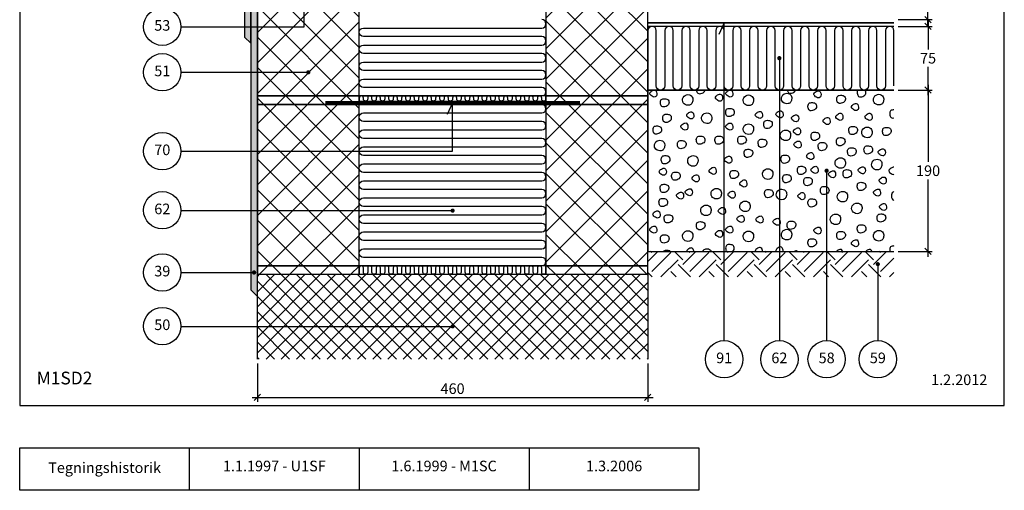
# Model space of a CAD drawing. Units: millimetres. Extents: x 100 to 2065, y 2 to 1402.
# Drawn here: x 100 to 1260, y 140 to 694 of the extents above; entities that cross this region are included whole.
import ezdxf

# ---------------------------------------------------------------- set-up
doc = ezdxf.new("R2010")
doc.units = ezdxf.units.MM
for name, color, linetype in [('A09-H--', 3, 'Continuous'), ('A99--M-', 1, 'Continuous'), ('A99--S-', 1, 'Continuous'), ('A99--T-', 1, 'Continuous'), ('A99-A--', 1, 'Continuous'), ('A99-B--', 7, 'Continuous'), ('A99-I--', 30, 'Continuous'), ('A99-L--', 1, 'Continuous'), ('A99-S--', 3, 'Continuous')]:
    doc.layers.add(name, color=color, linetype=linetype)
doc.styles.add('Arial', font='arial.ttf')
doc.dimstyles.new('1-5', dxfattribs={"dimscale": 5, "dimtxt": 2.5, "dimasz": 1.5, "dimexe": 1, "dimexo": 1, "dimgap": 0.8, "dimtad": 1, "dimdec": 0, "dimzin": 12, "dimtxsty": 'Arial', "dimblk1": 'OBLIQUE', "dimblk2": 'OBLIQUE', "dimsah": 1, "dimcen": 2.5, "dimdle": 1.25, "dimadec": 0, "dimazin": 3, "dimtfac": 1, "dimtdec": 0, "dimtix": 1, "dimtmove": 2, "dimatfit": 3, "dimfxl": 1, "dimtolj": 1, "dimtzin": 0, "dimarcsym": 0})
pattern_1 = [(45, (0, -60), (-17.9605, 17.9605), []), (135, (0, -60), (-17.9605, -17.9605), [])]

# ---------------------------------------------------------------- blocks, each defined once
blk = doc.blocks.new('_Oblique')
at = {"color": 0, "linetype": 'ByBlock', "lineweight": -2}
blk.add_line((-0.5, -0.5), (0.5, 0.5), dxfattribs=at)
blk = doc.blocks.new('*D11')
at = {"layer": 'A99--M-', "color": 0, "lineweight": -2, "transparency": 16777216}
for p, q in [((380, 289.3), (380, 244.3)), ((840, 289.3), (840, 244.3)), ((373.8, 249.3), (846.2, 249.3))]:
    blk.add_line(p, q, dxfattribs=at)
at = {"layer": 'Defpoints', "color": 0, "transparency": 16777216}
for p in [(380, 294.3), (840, 294.3), (840, 249.3)]:
    blk.add_point(p, dxfattribs=at)
at = {"layer": 'A99--M-', "color": 0, "lineweight": -2, "transparency": 16777216, "xscale": 7.5, "yscale": 7.5, "zscale": 7.5, "rotation": 180}
blk.add_blockref('_Oblique', (380, 249.3), dxfattribs=at)
at = {"layer": 'A99--M-', "color": 0, "lineweight": -2, "transparency": 16777216, "xscale": 7.5, "yscale": 7.5, "zscale": 7.5}
blk.add_blockref('_Oblique', (840, 249.3), dxfattribs=at)
at = {"layer": 'A99--M-', "color": 0, "transparency": 16777216, "insert": (610, 259.7), "char_height": 12.5, "attachment_point": 5, "style": 'Arial'}
blk.add_mtext('\\A1;460', dxfattribs=at)
blk = doc.blocks.new('*D9')
at = {"layer": 'A99--M-', "color": 0, "lineweight": -2, "transparency": 16777216}
for p, q in [((1170.2, 617.6), (1170.2, 526.7)), ((1135, 611.3), (1175.2, 611.3)), ((1170.2, 415.1), (1170.2, 506)), ((1135, 421.3), (1175.2, 421.3))]:
    blk.add_line(p, q, dxfattribs=at)
at = {"layer": 'Defpoints', "color": 0, "transparency": 16777216}
for p in [(1130, 611.3), (1130, 421.3), (1170.2, 421.3)]:
    blk.add_point(p, dxfattribs=at)
at = {"layer": 'A99--M-', "color": 0, "lineweight": -2, "transparency": 16777216, "xscale": 7.5, "yscale": 7.5, "zscale": 7.5}
for p, rotation in [((1170.2, 611.3), 90), ((1170.2, 421.3), 270)]:
    blk.add_blockref('_Oblique', p, dxfattribs=dict(at, rotation=rotation))
at = {"layer": 'A99--M-', "color": 0, "transparency": 16777216, "insert": (1170.2, 516.3), "char_height": 12.5, "attachment_point": 5, "style": 'Arial'}
blk.add_mtext('\\A1;190', dxfattribs=at)
blk = doc.blocks.new('*D18')
at = {"layer": 'A99--M-', "color": 0, "lineweight": -2, "transparency": 16777216}
for p, q in [((1170, 800.6), (1170, 754.7)), ((1135, 794.3), (1175, 794.3)), ((1170, 688.1), (1170, 734)), ((1135, 694.3), (1175, 694.3))]:
    blk.add_line(p, q, dxfattribs=at)
at = {"layer": 'Defpoints', "color": 0, "transparency": 16777216}
for p in [(1130, 794.3), (1130, 694.3), (1170, 694.3)]:
    blk.add_point(p, dxfattribs=at)
at = {"layer": 'A99--M-', "color": 0, "lineweight": -2, "transparency": 16777216, "xscale": 7.5, "yscale": 7.5, "zscale": 7.5}
for p, rotation in [((1170, 794.3), 90), ((1170, 694.3), 270)]:
    blk.add_blockref('_Oblique', p, dxfattribs=dict(at, rotation=rotation))
at = {"layer": 'A99--M-', "color": 0, "transparency": 16777216, "insert": (1170, 744.3), "char_height": 12.5, "attachment_point": 5, "style": 'Arial'}
blk.add_mtext('\\A1;100', dxfattribs=at)
blk = doc.blocks.new('*D19')
at = {"layer": 'A99--M-', "color": 0, "lineweight": -2, "transparency": 16777216}
for p, q in [((1135, 686.3), (1175.2, 686.3)), ((1170.2, 692.6), (1170.2, 659.2)), ((1170.2, 605.1), (1170.2, 638.5)), ((1135, 611.3), (1175.2, 611.3))]:
    blk.add_line(p, q, dxfattribs=at)
at = {"layer": 'Defpoints', "color": 0, "transparency": 16777216}
for p in [(1130, 686.3), (1130, 611.3), (1170.2, 611.3)]:
    blk.add_point(p, dxfattribs=at)
at = {"layer": 'A99--M-', "color": 0, "lineweight": -2, "transparency": 16777216, "xscale": 7.5, "yscale": 7.5, "zscale": 7.5}
for p, rotation in [((1170.2, 686.3), 90), ((1170.2, 611.3), 270)]:
    blk.add_blockref('_Oblique', p, dxfattribs=dict(at, rotation=rotation))
at = {"layer": 'A99--M-', "color": 0, "transparency": 16777216, "insert": (1170.2, 648.8), "char_height": 12.5, "attachment_point": 5, "style": 'Arial'}
blk.add_mtext('\\A1;75', dxfattribs=at)

msp = doc.modelspace()

# ---------------------------------------------------------------- hatches: boundary and pattern name
at = {"layer": 'A99--S-'}
h = msp.add_hatch(dxfattribs=at)
h.set_pattern_fill('AR-SAND', color=256, scale=0.25)
h.paths.add_polyline_path([(372.3, 911.6), (380, 919.4), (380, 930), (365, 915), (365, 673.6), (372.3, 666.4)])
h.paths.add_polyline_path([(380, 919.4), (372.3, 911.6), (372.3, 666.4), (372.3, 376.1), (380, 368.3)])
h = msp.add_hatch(dxfattribs=at)
h.set_pattern_fill('ANSI37', color=256, scale=8)
h.set_pattern_definition(pattern_1)
h.paths.add_polyline_path([(500, 404.3), (380, 404.3), (380, 394.3), (500, 394.3)])
h.paths.add_polyline_path([(500, 594.3), (380, 594.3), (380, 404.3), (500, 404.3)])
h.paths.add_polyline_path([(500, 604.3), (380, 604.3), (380, 594.3), (500, 594.3)])
h.paths.add_polyline_path([(500, 794.3), (380, 794.3), (380, 604.3), (500, 604.3)])
h = msp.add_hatch(dxfattribs=at)
h.set_pattern_fill('ANSI37', color=256, scale=8)
h.set_pattern_definition(pattern_1)
h.paths.add_polyline_path([(840, 404.3), (720, 404.3), (720, 394.3), (840, 394.3)])
h.paths.add_polyline_path([(840, 594.3), (720, 594.3), (720, 404.3), (840, 404.3)])
h.paths.add_polyline_path([(840, 604.3), (720, 604.3), (720, 594.3), (840, 594.3)])
h.paths.add_polyline_path([(840, 794.3), (720, 794.3), (720, 604.3), (840, 604.3)])
h = msp.add_hatch(dxfattribs=at)
h.set_pattern_fill('EARTH', color=256, scale=5, angle=45)
h.set_pattern_definition([(45, (0, -60), (4e-15, 44.9013), [31.75, -31.75]), (45, (-8.42, -51.58), (4e-15, 44.9013), [31.75, -31.75]), (45, (-16.838, -43.162), (4e-15, 44.9013), [31.75, -31.75]), (135, (-16.838, -37.55), (-44.9013, 4e-15), [31.75, -31.75]), (135, (-8.42, -29.13), (-44.9013, 4e-15), [31.75, -31.75]), (135, (4e-15, -20.71), (-44.9013, 4e-15), [31.75, -31.75])])
h.paths.add_polyline_path([(1130, 421.3), (840, 421.3), (840, 404.3), (840, 394.3), (840, 391.3), (1130, 391.3)])
h = msp.add_hatch(dxfattribs=at)
h.set_pattern_fill('ANSI37', color=256, scale=4)
h.set_pattern_definition([(45, (0, -60), (-8.98026, 8.98026), []), (135, (0, -60), (-8.98026, -8.98026), [])])
h.paths.add_polyline_path([(840, 391.3), (840, 394.3), (720, 394.3), (500, 394.3), (380, 394.3), (380, 368.3), (380, 294.3), (840, 294.3)])

# ---------------------------------------------------------------- linework, layer by layer
at = {"layer": 'A09-H--'}
for points in [[(100, 240), (1260, 240), (1260, 1400), (100, 1400)], [(100, 190), (500, 190), (500, 140), (100, 140)]]:
    msp.add_lwpolyline(points, close=True, dxfattribs=at)
for points in [[(300, 140), (300, 190)], [(500.1, 190), (700.1, 190), (700.1, 140), (500.1, 140)], [(700.1, 190), (900.1, 190), (900.1, 140), (700.1, 140)]]:
    msp.add_lwpolyline(points, dxfattribs=at)
at = {"layer": 'A99--S-'}
for points, start_tangent, end_tangent in [([(850.6, 605.6), (850.3, 608.9), (848.8, 611.2), (844.9, 610.5), (842.2, 607.2), (845.1, 604), (847.5, 603.1), (850.6, 605.6)], (0.141577, 0.989927), (0.141577, 0.989927)), ([(891.9, 595.6), (893.2, 599.4), (891.7, 604.1), (885.7, 605.7), (881, 600.9), (882.8, 595.2), (889, 593.6), (891.9, 595.6)], (0.447613, 0.894227), (0.447613, 0.894227)), ([(928, 600.6), (927.8, 603.9), (926.3, 606.1), (922.3, 605.5), (919.6, 602.2), (922.6, 599), (924.9, 598.1), (928, 600.6)], (0.141577, 0.989927), (0.141577, 0.989927)), ([(940.1, 605.6), (939.8, 608.9), (938.3, 611.2), (934.4, 610.5), (931.6, 607.2), (934.6, 604), (937, 603.1), (940.1, 605.6)], (0.141577, 0.989927), (0.141577, 0.989927)), ([(963.3, 595.1), (964.6, 599), (963.1, 603.7), (957.1, 605.3), (952.4, 600.4), (954.2, 594.8), (960.4, 593.2), (963.3, 595.1)], (0.447613, 0.894227), (0.447613, 0.894227)), ([(1008.4, 597.3), (1009.6, 601.1), (1008.2, 605.8), (1002.2, 607.4), (997.5, 602.6), (999.2, 596.9), (1005.4, 595.3), (1008.4, 597.3)], (0.447613, 0.894227), (0.447613, 0.894227)), ([(1044, 604.4), (1043.8, 607.8), (1042.3, 610), (1038.3, 609.4), (1035.6, 606.1), (1038.6, 602.8), (1040.9, 602), (1044, 604.4)], (0.141577, 0.989927), (0.141577, 0.989927)), ([(1072.6, 599.3), (1071.9, 603.6), (1068.1, 605.1), (1063.7, 604.1), (1062.7, 599.9), (1064.3, 596.1), (1069.3, 596.1), (1072.6, 599.3)], (0.275003, 0.961443), (0.275003, 0.961443)), ([(1116.8, 596), (1118, 599.8), (1116.5, 604.5), (1110.6, 606.1), (1105.9, 601.3), (1107.6, 595.6), (1113.8, 594), (1116.8, 596)], (0.447613, 0.894227), (0.447613, 0.894227)), ([(864.8, 595.3), (864.1, 599.6), (860.3, 601.1), (855.9, 600.1), (854.9, 595.9), (856.5, 592.1), (861.5, 592.1), (864.8, 595.3)], (0.275003, 0.961443), (0.275003, 0.961443)), ([(1038.6, 590.7), (1037.9, 595), (1034.2, 596.5), (1029.7, 595.5), (1028.7, 591.3), (1030.3, 587.5), (1035.3, 587.5), (1038.6, 590.7)], (0.275003, 0.961443), (0.275003, 0.961443)), ([(1088.2, 589.5), (1088, 592.9), (1086.5, 595.1), (1082.5, 594.5), (1079.8, 591.2), (1082.8, 587.9), (1085.1, 587.1), (1088.2, 589.5)], (0.141577, 0.989927), (0.141577, 0.989927)), ([(867.5, 577), (866.8, 581.3), (863.1, 582.8), (858.6, 581.8), (857.6, 577.6), (859.2, 573.7), (864.2, 573.7), (867.5, 577)], (0.275003, 0.961443), (0.275003, 0.961443)), ([(894.2, 579.8), (893.9, 583.1), (892.4, 585.4), (888.5, 584.8), (885.8, 581.4), (888.7, 578.2), (891.1, 577.3), (894.2, 579.8)], (0.141577, 0.989927), (0.141577, 0.989927)), ([(914.3, 574.1), (915.5, 577.9), (914, 582.6), (908.1, 584.2), (903.4, 579.4), (905.1, 573.7), (911.3, 572.1), (914.3, 574.1)], (0.447613, 0.894227), (0.447613, 0.894227)), ([(941.7, 583.8), (940.9, 588.2), (937.2, 589.6), (932.7, 588.7), (931.8, 584.5), (933.4, 580.6), (938.3, 580.6), (941.7, 583.8)], (0.275003, 0.961443), (0.275003, 0.961443)), ([(975, 580.4), (974.8, 583.7), (973.3, 585.9), (969.3, 585.3), (966.6, 582), (969.6, 578.8), (971.9, 577.9), (975, 580.4)], (0.141577, 0.989927), (0.141577, 0.989927)), ([(999.3, 581), (999.1, 584.3), (997.6, 586.5), (993.6, 585.9), (990.9, 582.6), (993.9, 579.3), (996.2, 578.5), (999.3, 581)], (0.141577, 0.989927), (0.141577, 0.989927)), ([(1017.7, 576.4), (1017.4, 579.7), (1015.9, 581.9), (1012, 581.3), (1009.2, 578), (1012.2, 574.8), (1014.6, 573.9), (1017.7, 576.4)], (0.141577, 0.989927), (0.141577, 0.989927)), ([(1069.9, 578.1), (1069.6, 581.4), (1068.1, 583.7), (1064.2, 583), (1061.4, 579.7), (1064.4, 576.5), (1066.8, 575.6), (1069.9, 578.1)], (0.141577, 0.989927), (0.141577, 0.989927)), ([(1104.3, 578.1), (1104, 581.4), (1102.5, 583.7), (1098.6, 583), (1095.8, 579.7), (1098.8, 576.5), (1101.2, 575.6), (1104.3, 578.1)], (0.141577, 0.989927), (0.141577, 0.989927)), ([(856.1, 563.2), (855.3, 567.5), (851.6, 569), (847.1, 568), (846.2, 563.8), (847.8, 560), (852.7, 560), (856.1, 563.2)], (0.275003, 0.961443), (0.275003, 0.961443)), ([(887.3, 566.6), (887, 570), (885.6, 572.2), (881.6, 571.6), (878.9, 568.2), (881.8, 565), (884.2, 564.2), (887.3, 566.6)], (0.141577, 0.989927), (0.141577, 0.989927)), ([(940.1, 566.6), (939.8, 570), (938.3, 572.2), (934.4, 571.6), (931.6, 568.2), (934.6, 565), (937, 564.2), (940.1, 566.6)], (0.141577, 0.989927), (0.141577, 0.989927)), ([(963.3, 561.2), (964.6, 565), (963.1, 569.7), (957.1, 571.3), (952.4, 566.5), (954.2, 560.8), (960.4, 559.2), (963.3, 561.2)], (0.447613, 0.894227), (0.447613, 0.894227)), ([(986.5, 569.8), (985.8, 574.1), (982.1, 575.6), (977.6, 574.6), (976.6, 570.4), (978.3, 566.6), (983.2, 566.6), (986.5, 569.8)], (0.275003, 0.961443), (0.275003, 0.961443)), ([(1054.8, 573.1), (1054.6, 576.4), (1053.1, 578.6), (1049.1, 578), (1046.4, 574.7), (1049.4, 571.5), (1051.7, 570.6), (1054.8, 573.1)], (0.141577, 0.989927), (0.141577, 0.989927)), ([(1086.8, 562.6), (1086.1, 567), (1082.3, 568.4), (1077.9, 567.5), (1076.9, 563.3), (1078.5, 559.4), (1083.5, 559.4), (1086.8, 562.6)], (0.275003, 0.961443), (0.275003, 0.961443)), ([(907.1, 551.2), (906.4, 555.5), (902.7, 557), (898.2, 556), (897.2, 551.8), (898.8, 548), (903.8, 548), (907.1, 551.2)], (0.275003, 0.961443), (0.275003, 0.961443)), ([(929, 551.2), (928.3, 555.5), (924.6, 557), (920.1, 556), (919.1, 551.8), (920.7, 548), (925.7, 548), (929, 551.2)], (0.275003, 0.961443), (0.275003, 0.961443)), ([(955.9, 551.2), (955.1, 555.5), (951.4, 557), (946.9, 556), (946, 551.8), (947.6, 548), (952.5, 548), (955.9, 551.2)], (0.275003, 0.961443), (0.275003, 0.961443)), ([(1007.1, 553.9), (1008.3, 557.7), (1006.9, 562.4), (1000.9, 564), (996.2, 559.2), (998, 553.5), (1004.1, 551.9), (1007.1, 553.9)], (0.447613, 0.894227), (0.447613, 0.894227)), ([(1020, 560.9), (1019.7, 564.2), (1018.2, 566.5), (1014.3, 565.8), (1011.5, 562.5), (1014.5, 559.3), (1016.9, 558.4), (1020, 560.9)], (0.141577, 0.989927), (0.141577, 0.989927)), ([(1042.2, 555.8), (1041.5, 560.1), (1037.7, 561.6), (1033.3, 560.6), (1032.3, 556.4), (1033.9, 552.5), (1038.9, 552.5), (1042.2, 555.8)], (0.275003, 0.961443), (0.275003, 0.961443)), ([(1103, 557.3), (1104.3, 561.2), (1102.8, 565.9), (1096.8, 567.5), (1092.1, 562.6), (1093.9, 557), (1100.1, 555.3), (1103, 557.3)], (0.447613, 0.894227), (0.447613, 0.894227)), ([(1126.5, 561.5), (1125.8, 565.8), (1122.1, 567.3), (1117.6, 566.3), (1116.6, 562.1), (1118.2, 558.3), (1123.2, 558.3), (1126.5, 561.5)], (0.275003, 0.961443), (0.275003, 0.961443)), ([(858.8, 541.9), (860, 545.7), (858.6, 550.4), (852.6, 552), (847.9, 547.2), (849.6, 541.5), (855.8, 539.9), (858.8, 541.9)], (0.447613, 0.894227), (0.447613, 0.894227)), ([(884.9, 546), (884.1, 550.3), (880.4, 551.8), (876, 550.8), (875, 546.6), (876.6, 542.8), (881.5, 542.8), (884.9, 546)], (0.275003, 0.961443), (0.275003, 0.961443)), ([(980, 547.5), (979.3, 551.9), (975.6, 553.4), (971.1, 552.4), (970.1, 548.2), (971.7, 544.3), (976.7, 544.3), (980, 547.5)], (0.275003, 0.961443), (0.275003, 0.961443)), ([(1020.5, 545.4), (1020.3, 548.8), (1018.8, 551), (1014.8, 550.4), (1012.1, 547), (1015.1, 543.8), (1017.4, 543), (1020.5, 545.4)], (0.141577, 0.989927), (0.141577, 0.989927)), ([(1050.7, 543.7), (1049.9, 548.1), (1046.2, 549.5), (1041.8, 548.5), (1040.8, 544.3), (1042.4, 540.5), (1047.3, 540.5), (1050.7, 543.7)], (0.275003, 0.961443), (0.275003, 0.961443)), ([(1072.2, 549.5), (1071.4, 553.8), (1067.7, 555.3), (1063.3, 554.3), (1062.3, 550.1), (1063.9, 546.2), (1068.8, 546.2), (1072.2, 549.5)], (0.275003, 0.961443), (0.275003, 0.961443)), ([(1104.6, 539.7), (1103.8, 544), (1100.1, 545.5), (1095.7, 544.5), (1094.7, 540.3), (1096.3, 536.5), (1101.2, 536.5), (1104.6, 539.7)], (0.275003, 0.961443), (0.275003, 0.961443)), ([(865.8, 528.3), (865.1, 532.6), (861.4, 534.1), (856.9, 533.1), (855.9, 528.9), (857.5, 525), (862.5, 525), (865.8, 528.3)], (0.275003, 0.961443), (0.275003, 0.961443)), ([(897.9, 523.8), (899.2, 527.6), (897.7, 532.3), (891.8, 533.9), (887.1, 529.1), (888.8, 523.4), (895, 521.8), (897.9, 523.8)], (0.447613, 0.894227), (0.447613, 0.894227)), ([(938.8, 527.5), (938.5, 530.9), (937, 533.1), (933.1, 532.5), (930.3, 529.1), (933.3, 525.9), (935.7, 525.1), (938.8, 527.5)], (0.141577, 0.989927), (0.141577, 0.989927)), ([(963.5, 535.7), (962.7, 540), (959, 541.5), (954.5, 540.5), (953.6, 536.3), (955.2, 532.5), (960.1, 532.5), (963.5, 535.7)], (0.275003, 0.961443), (0.275003, 0.961443)), ([(1006.8, 528.8), (1006.1, 533.2), (1002.3, 534.6), (997.9, 533.7), (996.9, 529.5), (998.5, 525.6), (1003.5, 525.6), (1006.8, 528.8)], (0.275003, 0.961443), (0.275003, 0.961443)), ([(1035.5, 531.8), (1035.2, 535.2), (1033.7, 537.4), (1029.8, 536.8), (1027, 533.4), (1030, 530.2), (1032.4, 529.4), (1035.5, 531.8)], (0.141577, 0.989927), (0.141577, 0.989927)), ([(1085.2, 537.4), (1084.5, 541.8), (1080.8, 543.2), (1076.3, 542.2), (1075.3, 538), (1076.9, 534.2), (1081.9, 534.2), (1085.2, 537.4)], (0.275003, 0.961443), (0.275003, 0.961443)), ([(1119.8, 536.3), (1119.5, 539.6), (1118, 541.8), (1114.1, 541.2), (1111.3, 537.9), (1114.3, 534.7), (1116.7, 533.8), (1119.8, 536.3)], (0.141577, 0.989927), (0.141577, 0.989927)), ([(1071.6, 521.2), (1072.9, 525.1), (1071.4, 529.8), (1065.4, 531.4), (1060.7, 526.5), (1062.5, 520.9), (1068.7, 519.3), (1071.6, 521.2)], (0.447613, 0.894227), (0.447613, 0.894227)), ([(1114.6, 519.5), (1115.9, 523.3), (1114.4, 528), (1108.5, 529.7), (1103.8, 524.8), (1105.5, 519.1), (1111.7, 517.5), (1114.6, 519.5)], (0.447613, 0.894227), (0.447613, 0.894227)), ([(861.8, 513.4), (861.5, 516.7), (860, 518.9), (856.1, 518.3), (853.4, 515), (856.3, 511.7), (858.7, 510.9), (861.8, 513.4)], (0.141577, 0.989927), (0.141577, 0.989927)), ([(878, 508.8), (877.3, 513.1), (873.5, 514.6), (869.1, 513.6), (868.1, 509.4), (869.7, 505.6), (874.7, 505.6), (878, 508.8)], (0.275003, 0.961443), (0.275003, 0.961443)), ([(900.5, 505.6), (900.2, 509), (898.8, 511.2), (894.8, 510.6), (892.1, 507.2), (895, 504), (897.4, 503.1), (900.5, 505.6)], (0.141577, 0.989927), (0.141577, 0.989927)), ([(920.6, 514.5), (920.3, 517.8), (918.8, 520.1), (914.9, 519.4), (912.1, 516.1), (915.1, 512.9), (917.5, 512), (920.6, 514.5)], (0.141577, 0.989927), (0.141577, 0.989927)), ([(946.7, 510.8), (945.9, 515.1), (942.2, 516.6), (937.8, 515.6), (936.8, 511.4), (938.4, 507.6), (943.3, 507.6), (946.7, 510.8)], (0.275003, 0.961443), (0.275003, 0.961443)), ([(986.1, 508.3), (987.4, 512.1), (985.9, 516.8), (979.9, 518.4), (975.2, 513.6), (977, 507.9), (983.2, 506.3), (986.1, 508.3)], (0.447613, 0.894227), (0.447613, 0.894227)), ([(1008.8, 505.9), (1008.1, 510.2), (1004.3, 511.7), (999.9, 510.7), (998.9, 506.5), (1000.5, 502.7), (1005.5, 502.7), (1008.8, 505.9)], (0.275003, 0.961443), (0.275003, 0.961443)), ([(1026.1, 515.7), (1025.4, 520), (1021.7, 521.5), (1017.2, 520.5), (1016.2, 516.3), (1017.9, 512.4), (1022.8, 512.4), (1026.1, 515.7)], (0.275003, 0.961443), (0.275003, 0.961443)), ([(1040.6, 515.6), (1040.4, 519), (1038.9, 521.2), (1034.9, 520.6), (1032.2, 517.2), (1035.2, 514), (1037.5, 513.2), (1040.6, 515.6)], (0.141577, 0.989927), (0.141577, 0.989927)), ([(1061.2, 510.5), (1061, 513.8), (1059.5, 516), (1055.6, 515.4), (1052.8, 512.1), (1055.8, 508.9), (1058.2, 508), (1061.2, 510.5)], (0.141577, 0.989927), (0.141577, 0.989927)), ([(1079.9, 511.6), (1079.2, 516), (1075.5, 517.5), (1071, 516.5), (1070, 512.3), (1071.6, 508.4), (1076.6, 508.4), (1079.9, 511.6)], (0.275003, 0.961443), (0.275003, 0.961443)), ([(1096.2, 515.1), (1096, 518.4), (1094.5, 520.6), (1090.5, 520), (1087.8, 516.7), (1090.8, 513.5), (1093.1, 512.6), (1096.2, 515.1)], (0.141577, 0.989927), (0.141577, 0.989927)), ([(864.5, 494.5), (863.8, 498.8), (860.1, 500.3), (855.6, 499.3), (854.6, 495.1), (856.2, 491.2), (861.2, 491.2), (864.5, 494.5)], (0.275003, 0.961443), (0.275003, 0.961443)), ([(956.7, 499.6), (956.4, 502.9), (955, 505.2), (951, 504.5), (948.3, 501.2), (951.2, 498), (953.6, 497.1), (956.7, 499.6)], (0.141577, 0.989927), (0.141577, 0.989927)), ([(1033.6, 502.5), (1032.9, 506.8), (1029.1, 508.3), (1024.7, 507.3), (1023.7, 503.1), (1025.3, 499.3), (1030.3, 499.3), (1033.6, 502.5)], (0.275003, 0.961443), (0.275003, 0.961443)), ([(1096.7, 496.7), (1095.9, 501.1), (1092.2, 502.6), (1087.8, 501.6), (1086.8, 497.4), (1088.4, 493.5), (1093.4, 493.5), (1096.7, 496.7)], (0.275003, 0.961443), (0.275003, 0.961443)), ([(1120.9, 503), (1120.7, 506.4), (1119.2, 508.6), (1115.2, 508), (1112.5, 504.6), (1115.5, 501.4), (1117.8, 500.6), (1120.9, 503)], (0.141577, 0.989927), (0.141577, 0.989927)), ([(882.1, 485.3), (881.9, 488.6), (880.4, 490.8), (876.4, 490.2), (873.7, 486.9), (876.7, 483.7), (879, 482.8), (882.1, 485.3)], (0.141577, 0.989927), (0.141577, 0.989927)), ([(892.4, 489.3), (892.2, 492.6), (890.7, 494.9), (886.8, 494.2), (884, 490.9), (887, 487.7), (889.4, 486.8), (892.4, 489.3)], (0.141577, 0.989927), (0.141577, 0.989927)), ([(925.5, 485.1), (926.7, 489), (925.2, 493.7), (919.3, 495.3), (914.6, 490.5), (916.3, 484.8), (922.5, 483.2), (925.5, 485.1)], (0.447613, 0.894227), (0.447613, 0.894227)), ([(942.9, 486.4), (942.7, 489.8), (941.2, 492), (937.2, 491.4), (934.5, 488), (937.5, 484.8), (939.8, 483.9), (942.9, 486.4)], (0.141577, 0.989927), (0.141577, 0.989927)), ([(987.5, 488.3), (986.7, 492.7), (983, 494.1), (978.6, 493.2), (977.6, 488.9), (979.2, 485.1), (984.1, 485.1), (987.5, 488.3)], (0.275003, 0.961443), (0.275003, 0.961443)), ([(1002.4, 484.3), (1003.6, 488.1), (1002.1, 492.8), (996.2, 494.4), (991.5, 489.6), (993.2, 483.9), (999.4, 482.3), (1002.4, 484.3)], (0.447613, 0.894227), (0.447613, 0.894227)), ([(1025.1, 484.7), (1024.9, 488), (1023.4, 490.3), (1019.4, 489.6), (1016.7, 486.3), (1019.7, 483.1), (1022, 482.2), (1025.1, 484.7)], (0.141577, 0.989927), (0.141577, 0.989927)), ([(1053.3, 491.9), (1052.5, 496.2), (1048.8, 497.7), (1044.3, 496.7), (1043.4, 492.5), (1045, 488.7), (1049.9, 488.7), (1053.3, 491.9)], (0.275003, 0.961443), (0.275003, 0.961443)), ([(1074.2, 481.7), (1075.4, 485.5), (1074, 490.2), (1068, 491.8), (1063.3, 487), (1065.1, 481.3), (1071.2, 479.7), (1074.2, 481.7)], (0.447613, 0.894227), (0.447613, 0.894227)), ([(1114.2, 488.9), (1113.9, 492.2), (1112.4, 494.4), (1108.5, 493.8), (1105.8, 490.5), (1108.7, 487.3), (1111.1, 486.4), (1114.2, 488.9)], (0.141577, 0.989927), (0.141577, 0.989927)), ([(863.1, 477.8), (862.3, 482.2), (858.6, 483.7), (854.2, 482.7), (853.2, 478.5), (854.8, 474.6), (859.7, 474.6), (863.1, 477.8)], (0.275003, 0.961443), (0.275003, 0.961443)), ([(913.3, 465.5), (914.5, 469.4), (913, 474.1), (907.1, 475.7), (902.4, 470.8), (904.1, 465.2), (910.3, 463.6), (913.3, 465.5)], (0.447613, 0.894227), (0.447613, 0.894227)), ([(959.3, 470.3), (960.6, 474.1), (959.1, 478.8), (953.1, 480.4), (948.4, 475.6), (950.2, 469.9), (956.4, 468.3), (959.3, 470.3)], (0.447613, 0.894227), (0.447613, 0.894227)), ([(1038.6, 477.3), (1037.9, 481.6), (1034.2, 483.1), (1029.7, 482.1), (1028.7, 477.9), (1030.3, 474.1), (1035.3, 474.1), (1038.6, 477.3)], (0.275003, 0.961443), (0.275003, 0.961443)), ([(1091.1, 467.8), (1092.4, 471.7), (1090.9, 476.4), (1084.9, 478), (1080.2, 473.2), (1082, 467.5), (1088.2, 465.9), (1091.1, 467.8)], (0.447613, 0.894227), (0.447613, 0.894227)), ([(1121.3, 472), (1121, 475.3), (1119.5, 477.5), (1115.6, 476.9), (1112.9, 473.6), (1115.8, 470.3), (1118.2, 469.5), (1121.3, 472)], (0.141577, 0.989927), (0.141577, 0.989927)), ([(854.4, 463.1), (854.2, 466.5), (852.7, 468.7), (848.7, 468.1), (846, 464.7), (849, 461.5), (851.3, 460.6), (854.4, 463.1)], (0.141577, 0.989927), (0.141577, 0.989927)), ([(869.2, 458.6), (868.5, 463), (864.8, 464.4), (860.3, 463.5), (859.3, 459.3), (861, 455.4), (865.9, 455.4), (869.2, 458.6)], (0.275003, 0.961443), (0.275003, 0.961443)), ([(931.4, 467.3), (931.1, 470.6), (929.6, 472.9), (925.7, 472.3), (923, 468.9), (925.9, 465.7), (928.3, 464.8), (931.4, 467.3)], (0.141577, 0.989927), (0.141577, 0.989927)), ([(953.4, 457.9), (953.2, 461.2), (951.7, 463.4), (947.7, 462.8), (945, 459.5), (948, 456.3), (950.3, 455.4), (953.4, 457.9)], (0.141577, 0.989927), (0.141577, 0.989927)), ([(1066, 455), (1067.2, 458.8), (1065.8, 463.5), (1059.8, 465.1), (1055.1, 460.3), (1056.9, 454.6), (1063, 453), (1066, 455)], (0.447613, 0.894227), (0.447613, 0.894227)), ([(1120.1, 459.6), (1119.3, 463.9), (1115.6, 465.4), (1111.2, 464.4), (1110.2, 460.2), (1111.8, 456.4), (1116.7, 456.4), (1120.1, 459.6)], (0.275003, 0.961443), (0.275003, 0.961443)), ([(907.2, 450.5), (906.5, 454.8), (902.8, 456.3), (898.3, 455.3), (897.3, 451.1), (899, 447.3), (903.9, 447.3), (907.2, 450.5)], (0.275003, 0.961443), (0.275003, 0.961443)), ([(975.7, 457.2), (975.5, 460.5), (974, 462.8), (970.1, 462.1), (967.3, 458.8), (970.3, 455.6), (972.7, 454.7), (975.7, 457.2)], (0.141577, 0.989927), (0.141577, 0.989927)), ([(995.9, 454.5), (995.6, 457.8), (994.1, 460), (990.2, 459.4), (987.4, 456.1), (990.4, 452.9), (992.8, 452), (995.9, 454.5)], (0.141577, 0.989927), (0.141577, 0.989927)), ([(1014.1, 451), (1013.4, 455.4), (1009.6, 456.9), (1005.2, 455.9), (1004.2, 451.7), (1005.8, 447.8), (1010.8, 447.8), (1014.1, 451)], (0.275003, 0.961443), (0.275003, 0.961443)), ([(1096.7, 446.7), (1096, 451.1), (1092.2, 452.6), (1087.8, 451.6), (1086.8, 447.4), (1088.4, 443.5), (1093.4, 443.5), (1096.7, 446.7)], (0.275003, 0.961443), (0.275003, 0.961443)), ([(850.6, 445.3), (850.3, 448.6), (848.8, 450.9), (844.9, 450.2), (842.2, 446.9), (845.1, 443.7), (847.5, 442.8), (850.6, 445.3)], (0.141577, 0.989927), (0.141577, 0.989927)), ([(864.8, 435), (864.1, 439.3), (860.3, 440.8), (855.9, 439.8), (854.9, 435.6), (856.5, 431.8), (861.5, 431.8), (864.8, 435)], (0.275003, 0.961443), (0.275003, 0.961443)), ([(891.9, 435.3), (893.2, 439.1), (891.7, 443.8), (885.7, 445.4), (881, 440.6), (882.8, 434.9), (889, 433.3), (891.9, 435.3)], (0.447613, 0.894227), (0.447613, 0.894227)), ([(928, 440.3), (927.8, 443.6), (926.3, 445.8), (922.3, 445.2), (919.6, 441.9), (922.6, 438.7), (924.9, 437.8), (928, 440.3)], (0.141577, 0.989927), (0.141577, 0.989927)), ([(940.1, 445.3), (939.8, 448.6), (938.3, 450.9), (934.4, 450.2), (931.6, 446.9), (934.6, 443.7), (937, 442.8), (940.1, 445.3)], (0.141577, 0.989927), (0.141577, 0.989927)), ([(963.3, 434.8), (964.6, 438.7), (963.1, 443.4), (957.1, 445), (952.4, 440.2), (954.2, 434.5), (960.4, 432.9), (963.3, 434.8)], (0.447613, 0.894227), (0.447613, 0.894227)), ([(1008.4, 437), (1009.6, 440.8), (1008.2, 445.5), (1002.2, 447.1), (997.5, 442.3), (999.2, 436.6), (1005.4, 435), (1008.4, 437)], (0.447613, 0.894227), (0.447613, 0.894227)), ([(1044, 444.2), (1043.8, 447.5), (1042.3, 449.7), (1038.3, 449.1), (1035.6, 445.8), (1038.6, 442.5), (1040.9, 441.7), (1044, 444.2)], (0.141577, 0.989927), (0.141577, 0.989927)), ([(1072.6, 439), (1071.9, 443.3), (1068.1, 444.8), (1063.7, 443.8), (1062.7, 439.6), (1064.3, 435.8), (1069.3, 435.8), (1072.6, 439)], (0.275003, 0.961443), (0.275003, 0.961443)), ([(1116.8, 435.7), (1118, 439.5), (1116.5, 444.2), (1110.6, 445.8), (1105.9, 441), (1107.6, 435.3), (1113.8, 433.7), (1116.8, 435.7)], (0.447613, 0.894227), (0.447613, 0.894227)), ([(1038.6, 430.4), (1037.9, 434.7), (1034.2, 436.2), (1029.7, 435.2), (1028.7, 431), (1030.3, 427.2), (1035.3, 427.2), (1038.6, 430.4)], (0.275003, 0.961443), (0.275003, 0.961443)), ([(1088.2, 429.3), (1088, 432.6), (1086.5, 434.8), (1082.5, 434.2), (1079.8, 430.9), (1082.8, 427.7), (1085.1, 426.8), (1088.2, 429.3)], (0.141577, 0.989927), (0.141577, 0.989927))]:
    msp.add_spline(points, degree=3, dxfattribs=dict(at, start_tangent=start_tangent, end_tangent=end_tangent))
for points, knots in [([(897.3, 611.3), (897.5, 609.8), (898.5, 606.5), (904.1, 607), (906.8, 609.3), (907.2, 610.8), (907.3, 610.9), (907.3, 611.1), (907.4, 611.3)], [17.311605, 17.311605, 17.311605, 17.311605, 21.427982, 26.378725, 31.015493, 31.015493, 31.015493, 31.591178, 31.591178, 31.591178, 31.591178]), ([(1004.3, 611.3), (1004.5, 610), (1005.5, 607.1), (1010.9, 607.6), (1013.7, 609.8), (1014.1, 611.3)], [17.824027, 17.824027, 17.824027, 17.824027, 21.427982, 26.378725, 31.015493, 31.015493, 31.015493, 31.015493]), ([(1087.4, 611.3), (1086.8, 610.4), (1086.5, 607.4), (1087.9, 602.8), (1093.6, 603.3), (1096.3, 605.5), (1096.7, 607), (1097.1, 608.4), (1096.9, 610.2), (1096, 611.3)], [13.672591, 13.672591, 13.672591, 13.672591, 17.271392, 21.427982, 26.378725, 31.015493, 31.015493, 31.015493, 35.371433, 35.371433, 35.371433, 35.371433]), ([(1130, 588), (1128.5, 588), (1125.3, 587.6), (1124.7, 582.8), (1126, 578.4), (1128.8, 578.2), (1130, 578.4)], [8.861123, 8.861123, 8.861123, 8.861123, 12.952918, 17.271392, 21.427982, 24.849252, 24.849252, 24.849252, 24.849252]), ([(1130, 520.3), (1129, 520.5), (1126.2, 519.5), (1122.5, 516), (1126.4, 513.1), (1128.6, 511.9), (1129.8, 512.1), (1130, 512.1)], [6.773307, 6.773307, 6.773307, 6.773307, 10.031187, 14.338924, 18.715664, 21.221453, 21.928525, 21.928525, 21.928525, 21.928525]), ([(1130, 492), (1128.5, 491.1), (1126, 487.8), (1127.5, 483), (1129.5, 481.5), (1130, 481.2)], [16.838263, 16.838263, 16.838263, 16.838263, 21.844587, 27.7897, 29.36717, 29.36717, 29.36717, 29.36717]), ([(940.1, 421.3), (940.8, 421.9), (941.4, 422.7), (941.7, 423.5), (942.1, 425), (941.6, 428.5), (937.1, 429.6), (932, 429.2), (931.5, 424.7), (932.1, 422.1), (932.5, 421.3)], [28.262484, 28.262484, 28.262484, 28.262484, 31.015493, 31.015493, 31.015493, 35.405814, 39.404288, 43.968411, 48.286885, 51.032766, 51.032766, 51.032766, 51.032766]), ([(866.5, 421.3), (865.6, 422.1), (862.8, 422.7), (859.5, 422.5), (858.5, 421.4), (858.5, 421.3)], [4.883713, 4.883713, 4.883713, 4.883713, 8.388795, 12.952918, 13.186488, 13.186488, 13.186488, 13.186488]), ([(894.2, 421.3), (894.2, 421.8), (893.9, 423.2), (892.4, 426), (888.3, 424.8), (885.8, 422.5), (885.8, 421.3)], [1.825212, 1.825212, 1.825212, 1.825212, 3.347185, 6.022638, 10.031187, 14.092597, 14.092597, 14.092597, 14.092597]), ([(914.8, 421.3), (914.6, 421.7), (913.1, 423.7), (908.5, 424.9), (905.3, 422.6), (904.4, 421.3)], [7.751404, 7.751404, 7.751404, 7.751404, 8.954566, 15.109023, 19.490855, 19.490855, 19.490855, 19.490855]), ([(975.1, 421.3), (975.1, 422), (974.9, 423.6), (973.3, 426.6), (969.1, 425.4), (966.4, 422.8), (966.7, 421.5), (966.7, 421.3)], [1.25012, 1.25012, 1.25012, 1.25012, 3.347185, 6.022638, 10.031187, 14.338924, 14.781642, 14.781642, 14.781642, 14.781642]), ([(999.4, 421.3), (999.4, 422.2), (999.3, 424), (997.5, 427.2), (993.4, 425.9), (990.5, 423.1), (991, 421.6), (991.2, 421.3)], [0.673526, 0.673526, 0.673526, 0.673526, 3.347185, 6.022638, 10.031187, 14.338924, 15.489311, 15.489311, 15.489311, 15.489311]), ([(1016.3, 421.3), (1016.2, 421.5), (1015.2, 422.2), (1013.8, 421.9), (1012.5, 421.3)], [5.480484, 5.480484, 5.480484, 5.480484, 6.022638, 9.487626, 9.487626, 9.487626, 9.487626]), ([(1069.5, 421.3), (1069.2, 422.2), (1068, 424.3), (1064.8, 423.3), (1062.8, 421.9), (1062.3, 421.3)], [3.540171, 3.540171, 3.540171, 3.540171, 6.022638, 10.031187, 12.021363, 12.021363, 12.021363, 12.021363]), ([(1104, 421.3), (1103.7, 422.2), (1102.4, 424.3), (1099.2, 423.3), (1097.2, 421.9), (1096.7, 421.3)], [3.540171, 3.540171, 3.540171, 3.540171, 6.022638, 10.031187, 12.021363, 12.021363, 12.021363, 12.021363]), ([(1130, 427.7), (1128.5, 427.7), (1125.3, 427.3), (1124.9, 423.7), (1125.2, 421.7), (1125.2, 421.3)], [39.876616, 39.876616, 39.876616, 39.876616, 43.968411, 48.286885, 49.287481, 49.287481, 49.287481, 49.287481])]:
    msp.add_open_spline(points, degree=3, knots=knots, dxfattribs=at)
at = {"layer": 'A99--T-'}
for p, q in [((290, 469.3), (610, 469.3)), ((290, 333), (610, 333))]:
    msp.add_line(p, q, dxfattribs=at)
for points in [[(290, 685.8), (435, 685.8), (435, 819.7)], [(930, 316.3), (930, 690.3), (923.7, 676.7)], [(995, 648.8), (995, 316.3)], [(290, 632.2), (440, 632.2)], [(290, 539.3), (610, 539.3), (610, 596.3), (603.7, 582.7)], [(1050.7, 516.3), (1050.7, 316.3)], [(1111, 406.3), (1111, 316.3)], [(290, 396.5), (376.1, 396.5)]]:
    msp.add_lwpolyline(points, dxfattribs=at)
at = {"layer": 'A99--T-', "const_width": 2.5}
for points in [[(993.7, 648.8, 1), (996.2, 648.8, 1)], [(438.8, 632.2, 1), (441.3, 632.2, 1)], [(1049.4, 516.3, 1), (1051.9, 516.3, 1)], [(608.8, 469.3, 1), (611.2, 469.3, 1)], [(1109.8, 406.3, 1), (1112.2, 406.3, 1)], [(374.9, 396.5, 1), (377.4, 396.5, 1)], [(608.8, 333, 1), (611.2, 333, 1)]]:
    msp.add_lwpolyline(points, format="xyb", close=True, dxfattribs=at)
at = {"layer": 'A99--T-'}
for centre in [(268, 685.8), (268, 632.2), (268, 539.3), (268, 469.7), (268, 396.5), (268, 333.3), (930, 294.3), (995, 294.3), (1050.7, 294.3), (1111, 294.3)]:
    msp.add_circle(centre, 22, dxfattribs=at)
at = {"layer": 'A99-A--', "const_width": 2}
msp.add_lwpolyline([(1130, 690.3), (840, 690.3)], dxfattribs=at)
at = {"layer": 'A99-B--'}
for points in [[(380, 930), (365, 915), (365, 673.6), (372.3, 666.4), (372.3, 911.6), (380, 919.4), (380, 930)], [(380, 294.3), (380, 394.3), (840, 394.3), (840, 294.3)]]:
    msp.add_lwpolyline(points, dxfattribs=at)
msp.add_lwpolyline([(380, 919.4), (372.3, 911.6), (372.3, 376.1), (380, 368.3)], close=True, dxfattribs=at)
at = {"layer": 'A99-I--'}
for points in [[(500, 604.3), (500, 794.3), (720, 794.3), (720, 604.3)], [(500, 598.3), (720, 598.3), (720, 604.3), (500, 604.3)], [(500, 404.3), (500, 594.3), (720, 594.3), (720, 404.3)], [(500, 394.3), (720, 394.3), (720, 404.3), (500, 404.3)]]:
    msp.add_lwpolyline(points, close=True, dxfattribs=at)
for points in [[(505, 604.3), (715, 604.3, 1), (715, 614.3), (505, 614.3), (505, 614.3, -1), (505, 624.3), (715, 624.3, 1), (715, 634.3), (505, 634.3, -1), (505, 644.3), (715, 644.3, 1), (715, 654.3), (505, 654.3, -1), (505, 664.3), (715, 664.3, 1), (715, 674.3), (505, 674.3, -1), (505, 684.3), (715, 684.3, 1), (715, 694.3)], [(1130, 616.3), (1130, 681.3, 1), (1120, 681.3), (1120, 616.3, -1), (1110, 616.3), (1110, 681.3, 1), (1100, 681.3), (1100, 616.3, -1), (1090, 616.3), (1090, 681.3, 1), (1080, 681.3), (1080, 616.3, -1), (1070, 616.3), (1070, 681.3, 1), (1060, 681.3), (1060, 616.3, -1), (1050, 616.3), (1050, 681.3, 1), (1040, 681.3), (1040, 616.3, -1), (1030, 616.3), (1030, 681.3, 1), (1020, 681.3), (1020, 616.3), (1020, 616.3), (1020, 616.3, -1), (1010, 616.3), (1010, 681.3, 1), (1000, 681.3), (1000, 616.3, -1), (990, 616.3), (990, 681.3, 1), (980, 681.3), (980, 616.3, -1), (970, 616.3), (970, 681.3, 1), (960, 681.3), (960, 616.3, -1), (950, 616.3), (950, 681.3, 1), (940, 681.3), (940, 616.3, -1), (930, 616.3), (930, 681.3, 1), (920, 681.3), (920, 616.3, -1), (910, 616.3), (910, 681.3, 1), (900, 681.3), (900, 616.3, -1), (890, 616.3), (890, 681.3, 1), (880, 681.3), (880, 616.3, -1), (870, 616.3), (870, 681.3, 1), (860, 681.3), (860, 616.3, -1), (850, 616.3), (850, 681.3, 1), (840, 681.3), (840, 616.3)], [(719.9, 600.1, -0.864652), (715, 600.8), (715, 601.8, 1), (710, 601.8), (710, 600.8, -1), (705, 600.8), (705, 601.8, 1), (700, 601.8), (700, 600.8, -1), (695, 600.8), (695, 601.8, 1), (690, 601.8), (690, 600.8, -1), (685, 600.8), (685, 601.8, 1), (680, 601.8), (680, 600.8, -1), (675, 600.8), (675, 601.8, 1), (670, 601.8), (670, 600.8, -1), (665, 600.8), (665, 601.8, 1), (660, 601.8), (660, 600.8, -1), (655, 600.8), (655, 601.8, 1), (650, 601.8), (650, 600.8, -1), (645, 600.8), (645, 601.8, 1), (640, 601.8), (640, 600.8, -1), (635, 600.8), (635, 601.8, 1), (630, 601.8), (630, 600.8, -1), (625, 600.8), (625, 601.8, 1), (620, 601.8), (620, 600.8, -1), (615, 600.8), (615, 601.8, 1), (610, 601.8), (610, 600.8, -1), (605, 600.8), (605, 601.8, 1), (600, 601.8), (600, 600.8, -1), (595, 600.8), (595, 601.8, 1), (590, 601.8), (590, 600.8, -1), (585, 600.8), (585, 601.8, 1), (580, 601.8), (580, 600.8, -1), (575, 600.8), (575, 601.8, 1), (570, 601.8), (570, 600.8, -1), (565, 600.8), (565, 601.8, 1), (560, 601.8), (560, 600.8, -1), (555, 600.8), (555, 601.8, 1), (550, 601.8), (550, 600.8, -1), (545, 600.8), (545, 601.8, 1), (540, 601.8), (540, 600.8, -1), (535, 600.8), (535, 601.8, 1), (530, 601.8), (530, 600.8, -1), (525, 600.8), (525, 601.8, 1), (520, 601.8), (520, 600.8, -1), (515, 600.8), (515, 601.8, 1), (510, 601.8), (510, 600.8, -1), (505, 600.8), (505, 601.8, 1), (500, 601.8), (500, 600.8)], [(505, 404.3), (715, 404.3, 1), (715, 414.3), (505, 414.3), (505, 414.3, -1), (505, 424.3), (715, 424.3, 1), (715, 434.3), (505, 434.3, -1), (505, 444.3), (715, 444.3, 1), (715, 454.3), (505, 454.3, -1), (505, 464.3), (715, 464.3, 1), (715, 474.3), (505, 474.3, -1), (505, 484.3), (715, 484.3, 1), (715, 494.3), (505, 494.3, -1), (505, 504.3), (715, 504.3, 1), (715, 514.3), (505, 514.3, -1), (505, 524.3), (715, 524.3, 1), (715, 534.3), (505, 534.3, -1), (505, 544.3), (715, 544.3, 1), (715, 554.3), (505, 554.3, -1), (505, 564.3), (715, 564.3, 1), (715, 574.3), (505, 574.3, -1), (505, 584.3), (715, 584.3, 1), (715, 594.3), (505, 594.3)], [(720, 401.8), (720, 396.8, -1), (715, 396.8), (715, 401.8, 1), (710, 401.8), (710, 396.8, -1), (705, 396.8), (705, 401.8, 1), (700, 401.8), (700, 396.8, -1), (695, 396.8), (695, 401.8, 1), (690, 401.8), (690, 396.8, -1), (685, 396.8), (685, 401.8, 1), (680, 401.8), (680, 396.8, -1), (675, 396.8), (675, 401.8, 1), (670, 401.8), (670, 396.8, -1), (665, 396.8), (665, 401.8, 1), (660, 401.8), (660, 396.8, -1), (655, 396.8), (655, 401.8, 1), (650, 401.8), (650, 396.8, -1), (645, 396.8), (645, 401.8, 1), (640, 401.8), (640, 396.8, -1), (635, 396.8), (635, 401.8, 1), (630, 401.8), (630, 396.8, -1), (625, 396.8), (625, 401.8, 1), (620, 401.8), (620, 396.8, -1), (615, 396.8), (615, 401.8, 1), (610, 401.8), (610, 396.8, -1), (605, 396.8), (605, 401.8, 1), (600, 401.8), (600, 396.8, -1), (595, 396.8), (595, 401.8, 1), (590, 401.8), (590, 396.8, -1), (585, 396.8), (585, 401.8, 1), (580, 401.8), (580, 396.8, -1), (575, 396.8), (575, 401.8, 1), (570, 401.8), (570, 396.8, -1), (565, 396.8), (565, 401.8, 1), (560, 401.8), (560, 396.8, -1), (555, 396.8), (555, 401.8, 1), (550, 401.8), (550, 396.8, -1), (545, 396.8), (545, 401.8, 1), (540, 401.8), (540, 396.8, -1), (535, 396.8), (535, 401.8, 1), (530, 401.8), (530, 396.8, -1), (525, 396.8), (525, 401.8, 1), (520, 401.8), (520, 396.8, -1), (515, 396.8), (515, 401.8, 1), (510, 401.8), (510, 396.8, -1), (505, 396.8), (505, 401.8, 1), (500, 401.8), (500, 396.8)]]:
    msp.add_lwpolyline(points, format="xyb", dxfattribs=at)
for points in [[(1130, 686.3), (840, 686.3), (840, 611.3), (1130, 611.3)], [(1130, 611.3), (840, 611.3), (840, 421.3), (1130, 421.3)]]:
    msp.add_lwpolyline(points, dxfattribs=at)
at = {"layer": 'A99-L--'}
for points in [[(380, 604.3), (500, 604.3), (500, 794.3), (380, 794.3)], [(720, 604.3), (840, 604.3), (840, 794.3), (720, 794.3)], [(380, 594.3), (500, 594.3), (500, 604.3), (380, 604.3)], [(720, 594.3), (840, 594.3), (840, 604.3), (720, 604.3)], [(380, 404.3), (500, 404.3), (500, 594.3), (380, 594.3)], [(720, 404.3), (840, 404.3), (840, 594.3), (720, 594.3)], [(380, 394.3), (500, 394.3), (500, 404.3), (380, 404.3)], [(720, 394.3), (840, 394.3), (840, 404.3), (720, 404.3)]]:
    msp.add_lwpolyline(points, close=True, dxfattribs=at)
at = {"layer": 'A99-S--', "const_width": 4}
msp.add_lwpolyline([(460, 596.3), (760, 596.3)], dxfattribs=at)

# ---------------------------------------------------------------- texts
at = {"layer": 'A09-H--', "style": 'Arial'}
for s, insert, char_height, width, attachment_point in [('M1SD2', (120, 260), 15, 1168, 7), ('1.1.1997 - U1SF', (400, 167), 12.5, 375.609, 5), ('1.6.1999 - M1SC', (600, 167), 12.5, 375.609, 5), ('1.3.2006', (800.3, 167), 12.5, 375.609, 5), ('Tegningshistorik', (200, 165), 12.5, 375.609, 5)]:
    msp.add_mtext(s, dxfattribs=dict(at, insert=insert, char_height=char_height, width=width, attachment_point=attachment_point))
at = {"layer": 'A99--T-', "char_height": 12.5, "style": 'Arial'}
for s, insert, width, attachment_point in [('53', (268, 685.8), 45, 5), ('51', (268, 632.2), 44.889, 5), ('70', (268, 539.3), 44.889, 5), ('62', (268, 469.7), 44.889, 5), ('{39}', (268, 396.5), 44.889, 5), ('{50}', (268, 333.3), 44.889, 5), ('{91}', (930, 294.3), 44.889, 5), ('62', (995, 294.3), 44.889, 5), ('{58}', (1050.7, 294.3), 44.889, 5), ('{59}', (1111, 294.3), 44.889, 5), ('1.2.2012', (1240, 260), 375.609, 9)]:
    msp.add_mtext(s, dxfattribs=dict(at, insert=insert, width=width, attachment_point=attachment_point))

# ---------------------------------------------------------------- dimensions: what is measured, and where the dimension line sits
at = {"layer": 'A99--M-'}
for base, p1, p2, picture, middle in [((1170, 694.3), (1130, 794.3), (1130, 694.3), '*D18', (1170, 744.3)), ((1170.2, 611.3), (1130, 686.3), (1130, 611.3), '*D19', (1170.2, 648.8)), ((1170.2, 421.3), (1130, 611.3), (1130, 421.3), '*D9', (1170.2, 516.3))]:
    dim = msp.add_linear_dim(base=base, p1=p1, p2=p2, angle=90, dimstyle='1-5', override={"dimtih": 1}, dxfattribs=at)
    dim.commit()
    dim.dimension.update_dxf_attribs({"geometry": picture, "text_midpoint": middle})
dim = msp.add_linear_dim(base=(840, 249.3), p1=(380, 294.3), p2=(840, 294.3), dimstyle='1-5', dxfattribs=at)
dim.commit()
dim.dimension.update_dxf_attribs({"geometry": '*D11', "text_midpoint": (610, 259.7)})

doc.saveas('drawing.dxf')
